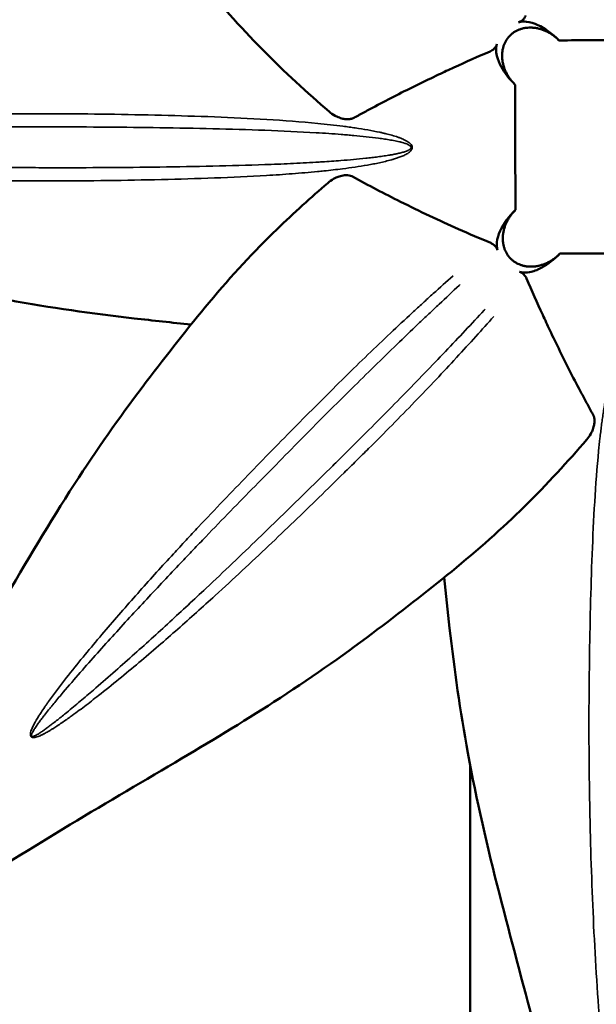
# Model space of a CAD drawing. Units: millimetres. Extents: x 2593 to 35438, y 21605 to 45761.
# Drawn here: x 14291 to 14583, y 37359 to 37857 of the extents above; entities that cross this region are included whole.
import ezdxf

# ---------------------------------------------------------------- set-up
doc = ezdxf.new("R2010")
doc.units = ezdxf.units.MM
doc.header["$LTSCALE"] = 100
doc.layers.get('0').update_dxf_attribs({"lineweight": 25})
doc.layers.add('Visible (ISO)', color=7, linetype='Continuous', lineweight=50)
doc.layers.add('Visible Narrow (ISO)', color=7, linetype='Continuous', lineweight=35)
doc.styles.get("Standard").update_dxf_attribs({"font": 'arial.ttf'})
doc.dimstyles.get("Standard").update_dxf_attribs({"dimtxt": 0.18, "dimasz": 0.18, "dimexe": 0.18, "dimexo": 0.0625, "dimgap": 0.09, "dimtad": 0, "dimtih": 1, "dimtoh": 1, "dimdec": 4, "dimzin": 0, "dimdsep": 46, "dimtxsty": 'Standard', "dimcen": 0.09, "dimadec": 0, "dimazin": 0, "dimtfac": 1, "dimtdec": 4, "dimtofl": 0, "dimtmove": 0, "dimatfit": 3, "dimfxl": 1, "dimtolj": 1, "dimtzin": 0, "dimarcsym": 0})

# ---------------------------------------------------------------- blocks, each defined once
blk = doc.blocks.new('*D22')
at = {"color": 0, "lineweight": -2, "transparency": 16777216}
blk.add_line((11353.81, 44425.32), (11353.81, 31687.14), dxfattribs=at)
at = {"color": 0, "transparency": 16777216}
for points in [[(11323.81, 44425.32), (11383.81, 44425.32), (11353.81, 44605.32)], [(11323.81, 31687.14), (11383.81, 31687.14), (11353.81, 31507.14)]]:
    blk.add_solid(points, dxfattribs=at)
at = {"layer": 'Defpoints', "color": 0, "transparency": 16777216}
for p in [(19205.74, 44605.32), (11353.81, 31507.14), (19785.7, 31507.14)]:
    blk.add_point(p, dxfattribs=at)
at = {"color": 0, "transparency": 16777216, "insert": (11094.99, 38056.23), "char_height": 350, "attachment_point": 5, "rotation": 90}
blk.add_mtext('\\A1;1320', dxfattribs=at)

msp = doc.modelspace()

# ---------------------------------------------------------------- linework, layer by layer
at = {"layer": 'Visible (ISO)'}
for p, q in [((14545.89, 37727.89), (14545.89, 37727.89)), ((14518.99, 37702.11), (14518.99, 37702.12)), ((14518.99, 36712.31), (14518.99, 37479.09))]:
    msp.add_line(p, q, dxfattribs=at)
for points, knots in [([(14447.57, 37810.14), (14436.68, 37819.57), (14425.18, 37829.97), (14402.76, 37852.78), (14391.83, 37865.1), (14370.59, 37891.11), (14360.09, 37904.54), (14337.85, 37934.16), (14326.25, 37950.77), (14304.64, 37984.29), (14294.5, 38001.08), (14273.34, 38036.81), (14262.25, 38055.86), (14236.61, 38098.3), (14221.65, 38121.86), (14206.31, 38144.83)], [0, 0, 0, 0, 7.136559, 7.136559, 13.803196, 13.803196, 20.148893, 20.148893, 27.115156, 27.115156, 33.487278, 33.487278, 40.407872, 40.407872, 48.9142, 48.9142, 48.9142, 48.9142]), ([(14071.15, 37818.28), (14083.04, 37820.43), (14094.98, 37823.05), (14121.51, 37829.23), (14135.95, 37832.84), (14172.8, 37842.38), (14195.27, 37848.53), (14241.47, 37860.33), (14265.32, 37865.89), (14310.23, 37874.15), (14331.37, 37877.07), (14360.81, 37880.43), (14369.36, 37881.37), (14377.87, 37882.22)], [0, 0, 0, 0, 3.805733, 3.805733, 8.307025, 8.307025, 15.291463, 15.291463, 22.611224, 22.611224, 29.086561, 29.086561, 31.750279, 31.750279, 31.750279, 31.750279]), ([(14547.02, 37858.69), (14546.8, 37858.17), (14546.52, 37857.66), (14545.85, 37856.78), (14545.48, 37856.4), (14544.55, 37855.71), (14543.99, 37855.43), (14543.37, 37855.26)], [-5.662836, -5.662836, -5.662836, -5.662836, -3.705465, -3.705465, -1.962266, -1.962266, 0, 0, 0, 0]), ([(14545.73, 37855.62), (14546.31, 37855.64), (14546.88, 37855.61), (14549.26, 37855.36), (14551.2, 37854.8), (14556.75, 37852.26), (14560.43, 37849.57), (14563.84, 37846.08)], [-28.800343, -28.800343, -28.800343, -28.800343, -25.876289, -25.876289, -16.618675, -16.618675, -0.325421, -0.325421, -0.325421, -0.325421]), ([(14541.23, 37824.16), (14540.82, 37824.57), (14540.41, 37825.02), (14539.59, 37826), (14539.18, 37826.53), (14538.41, 37827.63), (14538.05, 37828.2), (14537.4, 37829.34), (14537.11, 37829.91), (14536.61, 37830.98), (14536.39, 37831.53), (14535.98, 37832.67), (14535.8, 37833.25), (14535.49, 37834.45), (14535.37, 37835.05), (14535.18, 37836.24), (14535.12, 37836.83), (14535.06, 37837.9), (14535.06, 37838.43), (14535.09, 37839.5), (14535.14, 37840.05), (14535.29, 37841.14), (14535.4, 37841.68), (14535.66, 37842.72), (14535.81, 37843.23), (14536.15, 37844.13), (14536.33, 37844.57), (14536.76, 37845.45), (14537.01, 37845.89), (14537.54, 37846.73), (14537.83, 37847.13), (14538.44, 37847.89), (14538.76, 37848.25), (14539.41, 37848.9), (14539.76, 37849.22), (14540.52, 37849.83), (14540.93, 37850.12), (14541.77, 37850.65), (14542.21, 37850.89), (14543.08, 37851.32), (14543.53, 37851.51), (14544.43, 37851.84), (14544.93, 37852), (14545.98, 37852.26), (14546.52, 37852.37), (14547.61, 37852.52), (14548.15, 37852.56), (14549.23, 37852.6), (14549.76, 37852.59), (14550.83, 37852.53), (14551.42, 37852.47), (14552.61, 37852.29), (14553.21, 37852.16), (14554.4, 37851.86), (14554.99, 37851.67), (14556.13, 37851.27), (14556.67, 37851.04), (14557.75, 37850.55), (14558.32, 37850.26), (14559.46, 37849.61), (14560.03, 37849.25), (14561.13, 37848.48), (14561.66, 37848.07), (14562.64, 37847.24), (14563.1, 37846.82), (14563.52, 37846.41)], [25.679748, 25.679748, 25.679748, 25.679748, 27.418915, 27.418915, 29.262182, 29.262182, 31.10545, 31.10545, 32.948718, 32.948718, 34.641322, 34.641322, 36.333926, 36.333926, 38.026529, 38.026529, 39.719133, 39.719133, 41.232553, 41.232553, 42.745974, 42.745974, 44.259394, 44.259394, 45.772814, 45.772814, 47.145348, 47.145348, 48.517883, 48.517883, 49.890417, 49.890417, 51.262951, 51.262951, 52.635485, 52.635485, 54.00802, 54.00802, 55.380554, 55.380554, 56.753088, 56.753088, 58.266508, 58.266508, 59.779929, 59.779929, 61.293349, 61.293349, 62.806769, 62.806769, 64.499373, 64.499373, 66.191977, 66.191977, 67.88458, 67.88458, 69.577184, 69.577184, 71.420452, 71.420452, 73.26372, 73.26372, 75.106987, 75.106987, 76.871662, 76.871662, 76.871662, 76.871662]), ([(14627.09, 37846.31), (14621.85, 37846.33), (14616.63, 37846.34), (14611.38, 37846.34), (14608.81, 37846.34), (14606.24, 37846.34), (14603.65, 37846.34), (14601.6, 37846.33), (14599.53, 37846.33), (14597.48, 37846.32), (14586.19, 37846.28), (14575.14, 37846.2), (14563.84, 37846.08)], [113.883482, 113.883482, 113.883482, 113.883482, 117.579153, 117.579153, 117.579153, 119.381421, 119.381421, 119.381421, 120.810197, 120.810197, 120.810197, 128.666164, 128.666164, 128.666164, 128.666164]), ([(14529.02, 37840.54), (14522.94, 37837.93), (14516.83, 37835.22), (14510.69, 37832.4), (14508.13, 37831.23), (14505.56, 37830.03), (14502.99, 37828.82), (14495.85, 37825.45), (14488.72, 37821.95), (14481.57, 37818.31), (14478, 37816.48), (14474.42, 37814.62), (14470.83, 37812.72), (14469.04, 37811.77), (14467.24, 37810.81), (14465.45, 37809.84), (14464.55, 37809.35), (14463.65, 37808.87), (14462.76, 37808.38), (14462.31, 37808.13), (14461.86, 37807.89), (14461.41, 37807.64), (14461.19, 37807.52), (14460.96, 37807.4), (14460.74, 37807.28), (14460.63, 37807.21), (14460.51, 37807.15), (14460.4, 37807.09), (14460.35, 37807.06), (14460.29, 37807.03), (14460.23, 37807), (14460.19, 37806.98), (14460.15, 37806.95), (14460.11, 37806.93), (14460.09, 37806.92), (14460.08, 37806.91), (14460.06, 37806.91), (14459.96, 37806.85), (14459.76, 37806.74), (14459.47, 37806.63), (14459.32, 37806.57), (14459.14, 37806.51), (14458.94, 37806.46), (14458.79, 37806.42), (14458.64, 37806.38), (14458.48, 37806.35), (14457.9, 37806.24), (14457.28, 37806.2), (14456.61, 37806.23), (14455.97, 37806.25), (14455.31, 37806.35), (14454.63, 37806.5), (14453.82, 37806.68), (14453, 37806.94), (14452.17, 37807.28), (14451.68, 37807.49), (14451.18, 37807.73), (14450.7, 37807.98), (14449.58, 37808.59), (14448.51, 37809.32), (14447.57, 37810.14)], [16.526822, 16.526822, 16.526822, 16.526822, 39.474674, 39.474674, 39.474674, 49.025044, 49.025044, 49.025044, 75.536343, 75.536343, 75.536343, 88.791993, 88.791993, 88.791993, 95.419818, 95.419818, 95.419818, 98.73373, 98.73373, 98.73373, 100.390686, 100.390686, 100.390686, 101.219164, 101.219164, 101.219164, 101.633403, 101.633403, 101.633403, 101.840523, 101.840523, 101.840523, 101.992323, 101.992323, 101.992323, 102.047642, 102.047642, 102.047642, 102.384906, 102.384906, 102.384906, 102.566034, 102.566034, 102.566034, 102.696068, 102.696068, 102.696068, 103.175608, 103.175608, 103.175608, 103.630775, 103.630775, 103.630775, 104.167986, 104.167986, 104.167986, 104.49041, 104.49041, 104.49041, 105.246027, 105.246027, 105.246027, 105.246027]), ([(14532.42, 37844.21), (14532.31, 37843.79), (14532.14, 37843.4), (14531.71, 37842.63), (14531.44, 37842.28), (14530.52, 37841.33), (14529.78, 37840.87), (14529.02, 37840.54)], [-5.649479, -5.649479, -5.649479, -5.649479, -4.314944, -4.314944, -2.883563, -2.883563, 0, 0, 0, 0]), ([(14541.7, 37823.7), (14538.67, 37826.63), (14536.24, 37829.76), (14533.68, 37834.51), (14532.91, 37836.33), (14532.19, 37839.4), (14532.03, 37840.63), (14532.07, 37841.85)], [-46.547202, -46.547202, -46.547202, -46.547202, -32.501637, -32.501637, -24.955393, -24.955393, -20.252347, -20.252347, -20.252347, -20.252347]), ([(14532.07, 37841.85), (14532.09, 37842.51), (14532.17, 37843.17), (14532.35, 37843.95), (14532.39, 37844.08), (14532.42, 37844.21)], [28.842147, 28.842147, 28.842147, 28.842147, 32.242624, 32.242624, 32.962235, 32.962235, 32.962235, 32.962235]), ([(14541.7, 37823.7), (14541.68, 37818.47), (14541.67, 37813.25), (14541.66, 37807.99), (14541.66, 37805.44), (14541.67, 37802.88), (14541.67, 37800.31), (14541.67, 37798.25), (14541.68, 37796.18), (14541.69, 37794.12), (14541.72, 37782.82), (14541.81, 37771.76), (14541.93, 37760.45)], [112.93826, 112.93826, 112.93826, 112.93826, 116.484187, 116.484187, 116.484187, 118.20457, 118.20457, 118.20457, 119.57984, 119.57984, 119.57984, 127.121967, 127.121967, 127.121967, 127.121967]), ([(14446.9, 37773.97), (14447.81, 37774.75), (14448.81, 37775.46), (14451.7, 37777.06), (14453.61, 37777.7), (14456.48, 37778), (14457.52, 37777.92), (14458.92, 37777.5), (14459.22, 37777.33), (14467.53, 37772.77), (14475.58, 37768.56), (14493.5, 37759.61), (14503.25, 37755.04), (14518.47, 37748.26), (14523.91, 37745.91), (14529.32, 37743.64)], [1937.55607, 1937.55607, 1937.55607, 1937.55607, 1990.377624, 1990.377624, 2080.632193, 2080.632193, 2139.394243, 2139.394243, 2174.874696, 2174.874696, 3448.846075, 3448.846075, 5001.382355, 5001.382355, 5872.85117, 5872.85117, 5872.85117, 5872.85117]), ([(14206.75, 37440.03), (14214.64, 37450.93), (14222.24, 37462.19), (14236.69, 37484.73), (14243.75, 37496.17), (14262.34, 37527.02), (14273.53, 37546.45), (14296.66, 37586.04), (14308.67, 37606.14), (14332.18, 37642.13), (14343.68, 37658.26), (14365.9, 37687.49), (14376.43, 37701.02), (14398.34, 37727.18), (14409.83, 37739.53), (14429.92, 37759.03), (14438.58, 37766.77), (14446.9, 37773.97)], [0.000478, 0.000478, 0.000478, 0.000478, 4.063295, 4.063295, 8.223357, 8.223357, 15.303112, 15.303112, 22.992224, 22.992224, 29.944429, 29.944429, 36.450323, 36.450323, 43.468353, 43.468353, 48.885205, 48.885205, 48.885205, 48.885205]), ([(14377.81, 37702.44), (14368.26, 37703.37), (14358.64, 37704.42), (14327.98, 37707.92), (14306.68, 37710.91), (14265.51, 37718.54), (14245.55, 37723.04), (14205.26, 37732.99), (14184.87, 37738.47), (14141.09, 37749.93), (14117.67, 37755.8), (14086.6, 37762.86), (14078.94, 37764.57), (14071.18, 37766.18)], [9.139428, 9.139428, 9.139428, 9.139428, 12.123917, 12.123917, 18.624313, 18.624313, 24.742929, 24.742929, 31.075442, 31.075442, 38.397029, 38.397029, 40.799767, 40.799767, 40.799767, 40.799767]), ([(14532.39, 37742.35), (14532.37, 37742.92), (14532.39, 37743.5), (14532.64, 37745.87), (14533.21, 37747.81), (14535.75, 37753.36), (14538.43, 37757.04), (14541.93, 37760.45)], [-28.799118, -28.799118, -28.799118, -28.799118, -25.875395, -25.875395, -16.618056, -16.618056, -0.324465, -0.324465, -0.324465, -0.324465]), ([(14563.85, 37737.85), (14563.43, 37737.44), (14562.98, 37737.03), (14562.01, 37736.21), (14561.48, 37735.8), (14560.38, 37735.03), (14559.81, 37734.67), (14558.67, 37734.02), (14558.09, 37733.72), (14557.02, 37733.23), (14556.48, 37733.01), (14555.34, 37732.6), (14554.75, 37732.42), (14553.56, 37732.11), (14552.95, 37731.99), (14551.76, 37731.8), (14551.18, 37731.74), (14550.11, 37731.68), (14549.58, 37731.67), (14548.5, 37731.71), (14547.95, 37731.76), (14546.87, 37731.91), (14546.33, 37732.01), (14545.28, 37732.28), (14544.78, 37732.43), (14543.87, 37732.76), (14543.43, 37732.95), (14542.56, 37733.38), (14542.12, 37733.62), (14541.28, 37734.16), (14540.87, 37734.45), (14540.11, 37735.06), (14539.76, 37735.38), (14539.11, 37736.02), (14538.79, 37736.38), (14538.18, 37737.14), (14537.89, 37737.55), (14537.35, 37738.39), (14537.11, 37738.82), (14536.68, 37739.7), (14536.5, 37740.14), (14536.16, 37741.05), (14536.01, 37741.55), (14535.75, 37742.59), (14535.64, 37743.13), (14535.49, 37744.22), (14535.44, 37744.77), (14535.4, 37745.85), (14535.41, 37746.38), (14535.47, 37747.44), (14535.53, 37748.03), (14535.72, 37749.22), (14535.84, 37749.83), (14536.15, 37751.02), (14536.33, 37751.61), (14536.74, 37752.74), (14536.96, 37753.29), (14537.45, 37754.36), (14537.75, 37754.94), (14538.4, 37756.08), (14538.76, 37756.64), (14539.53, 37757.74), (14539.94, 37758.28), (14540.77, 37759.26), (14541.19, 37759.72), (14541.6, 37760.14)], [25.68018, 25.68018, 25.68018, 25.68018, 27.418915, 27.418915, 29.262182, 29.262182, 31.10545, 31.10545, 32.948718, 32.948718, 34.641322, 34.641322, 36.333926, 36.333926, 38.026529, 38.026529, 39.719133, 39.719133, 41.232553, 41.232553, 42.745974, 42.745974, 44.259394, 44.259394, 45.772814, 45.772814, 47.145348, 47.145348, 48.517883, 48.517883, 49.890417, 49.890417, 51.262951, 51.262951, 52.635485, 52.635485, 54.00802, 54.00802, 55.380554, 55.380554, 56.753088, 56.753088, 58.266508, 58.266508, 59.779929, 59.779929, 61.293349, 61.293349, 62.806769, 62.806769, 64.499373, 64.499373, 66.191977, 66.191977, 67.88458, 67.88458, 69.577184, 69.577184, 71.420452, 71.420452, 73.26372, 73.26372, 75.106987, 75.106987, 76.877476, 76.877476, 76.877476, 76.877476]), ([(14529.32, 37743.64), (14529.84, 37743.42), (14530.35, 37743.14), (14531.23, 37742.47), (14531.61, 37742.1), (14532.29, 37741.16), (14532.57, 37740.61), (14532.75, 37739.98)], [-5.662836, -5.662836, -5.662836, -5.662836, -3.705465, -3.705465, -1.962266, -1.962266, 0, 0, 0, 0]), ([(14564.3, 37738.32), (14561.38, 37735.29), (14558.24, 37732.86), (14553.5, 37730.3), (14551.67, 37729.53), (14548.6, 37728.8), (14547.38, 37728.65), (14546.16, 37728.69)], [-46.547471, -46.547471, -46.547471, -46.547471, -32.501161, -32.501161, -24.955545, -24.955545, -20.253307, -20.253307, -20.253307, -20.253307]), ([(14564.3, 37738.32), (14571.71, 37738.29), (14578.75, 37738.28), (14585.58, 37738.28), (14587.16, 37738.29), (14588.74, 37738.29), (14590.31, 37738.29), (14591.7, 37738.3), (14593.09, 37738.3), (14594.46, 37738.3), (14606.47, 37738.35), (14617.28, 37738.43), (14627.55, 37738.54)], [762.140093, 762.140093, 762.140093, 762.140093, 781.072086, 781.072086, 781.072086, 785.466488, 785.466488, 785.466488, 789.384881, 789.384881, 789.384881, 823.760771, 823.760771, 823.760771, 823.760771]), ([(14543.79, 37729.04), (14544.21, 37728.92), (14544.61, 37728.76), (14545.37, 37728.32), (14545.73, 37728.05), (14546.67, 37727.14), (14547.13, 37726.4), (14547.46, 37725.64)], [-5.649479, -5.649479, -5.649479, -5.649479, -4.314943, -4.314943, -2.883562, -2.883562, 0, 0, 0, 0]), ([(14546.16, 37728.69), (14545.49, 37728.71), (14544.84, 37728.79), (14544.06, 37728.97), (14543.92, 37729), (14543.79, 37729.04)], [28.843762, 28.843762, 28.843762, 28.843762, 32.243824, 32.243824, 32.963831, 32.963831, 32.963831, 32.963831]), ([(14547.46, 37725.64), (14550.08, 37719.56), (14552.79, 37713.45), (14555.61, 37707.3), (14556.78, 37704.75), (14557.97, 37702.18), (14559.19, 37699.61), (14562.55, 37692.47), (14566.05, 37685.34), (14569.7, 37678.19), (14571.52, 37674.62), (14573.39, 37671.04), (14575.29, 37667.45), (14576.24, 37665.66), (14577.2, 37663.86), (14578.17, 37662.07), (14578.65, 37661.17), (14579.14, 37660.27), (14579.63, 37659.37), (14579.87, 37658.93), (14580.12, 37658.48), (14580.36, 37658.03), (14580.48, 37657.8), (14580.61, 37657.58), (14580.73, 37657.35), (14580.79, 37657.24), (14580.85, 37657.13), (14580.91, 37657.02), (14580.95, 37656.96), (14580.98, 37656.91), (14581.01, 37656.85), (14581.03, 37656.81), (14581.05, 37656.77), (14581.07, 37656.73), (14581.08, 37656.71), (14581.09, 37656.7), (14581.1, 37656.68), (14581.16, 37656.57), (14581.26, 37656.38), (14581.37, 37656.09), (14581.43, 37655.94), (14581.49, 37655.76), (14581.55, 37655.55), (14581.59, 37655.4), (14581.62, 37655.25), (14581.65, 37655.1), (14581.76, 37654.52), (14581.81, 37653.89), (14581.78, 37653.22), (14581.75, 37652.59), (14581.66, 37651.92), (14581.51, 37651.24), (14581.33, 37650.44), (14581.06, 37649.61), (14580.72, 37648.78), (14580.49, 37648.23), (14580.22, 37647.68), (14579.93, 37647.15), (14579.34, 37646.09), (14578.64, 37645.08), (14577.86, 37644.18)], [16.52787, 16.52787, 16.52787, 16.52787, 39.476135, 39.476135, 39.476135, 49.026232, 49.026232, 49.026232, 75.537462, 75.537462, 75.537462, 88.793077, 88.793077, 88.793077, 95.420884, 95.420884, 95.420884, 98.734788, 98.734788, 98.734788, 100.39174, 100.39174, 100.39174, 101.220216, 101.220216, 101.220216, 101.634454, 101.634454, 101.634454, 101.841573, 101.841573, 101.841573, 101.993496, 101.993496, 101.993496, 102.048692, 102.048692, 102.048692, 102.38618, 102.38618, 102.38618, 102.567924, 102.567924, 102.567924, 102.697551, 102.697551, 102.697551, 103.177629, 103.177629, 103.177629, 103.633405, 103.633405, 103.633405, 104.171575, 104.171575, 104.171575, 104.531021, 104.531021, 104.531021, 105.249278, 105.249278, 105.249278, 105.249278]), ([(14577.86, 37644.18), (14568.43, 37633.3), (14558.04, 37621.8), (14535.23, 37599.38), (14522.91, 37588.45), (14496.9, 37567.21), (14483.47, 37556.71), (14453.85, 37534.47), (14437.24, 37522.87), (14403.72, 37501.25), (14386.93, 37491.12), (14351.2, 37469.95), (14332.15, 37458.87), (14289.71, 37433.22), (14266.15, 37418.27), (14243.17, 37402.92)], [0, 0, 0, 0, 7.136151, 7.136151, 13.80242, 13.80242, 20.148325, 20.148325, 27.114725, 27.114725, 33.486842, 33.486842, 40.407252, 40.407252, 48.91409, 48.91409, 48.91409, 48.91409]), ([(14569.73, 37267.77), (14567.58, 37279.66), (14564.95, 37291.6), (14558.77, 37318.13), (14555.17, 37332.57), (14545.63, 37369.42), (14539.47, 37391.9), (14527.68, 37438.1), (14522.12, 37461.94), (14513.86, 37506.85), (14510.94, 37527.99), (14507.57, 37557.43), (14506.64, 37565.98), (14505.79, 37574.48)], [0, 0, 0, 0, 3.806288, 3.806288, 8.307802, 8.307802, 15.292566, 15.292566, 22.611677, 22.611677, 29.087019, 29.087019, 31.750282, 31.750282, 31.750282, 31.750282])]:
    msp.add_open_spline(points, degree=3, knots=knots, dxfattribs=at)
for points in [[(14543.37, 37855.26), (14544.13, 37855.48), (14544.93, 37855.59), (14545.73, 37855.62)], [(14532.75, 37739.98), (14532.53, 37740.75), (14532.42, 37741.54), (14532.39, 37742.35)]]:
    msp.add_open_spline(points, degree=3, dxfattribs=at)
at = {"layer": 'Visible Narrow (ISO)'}
for points, knots in [([(14089.91, 37793.44), (14089.91, 37793.44), (14089.91, 37793.44), (14089.91, 37793.44), (14089.8, 37793.33), (14089.58, 37793.11), (14089.36, 37792.78), (14089.25, 37792.45), (14089.24, 37792.19), (14089.29, 37791.94), (14089.43, 37791.63), (14089.67, 37791.31), (14090.13, 37790.89), (14090.77, 37790.48), (14091.56, 37790.08), (14092.64, 37789.63), (14094.56, 37788.96), (14096.81, 37788.35), (14099.05, 37787.83), (14102.42, 37787.12), (14107.51, 37786.23), (14114.31, 37785.23), (14121.14, 37784.36), (14127.98, 37783.58), (14134.84, 37782.86), (14148.56, 37781.53), (14169.24, 37779.84), (14196.98, 37778.06), (14224.79, 37776.7), (14247.98, 37775.9), (14266.49, 37775.46), (14280.36, 37775.22), (14294.22, 37775.08), (14312.67, 37775.02), (14335.62, 37775.18), (14353.77, 37775.52), (14371.78, 37775.95), (14389.67, 37776.46), (14411.67, 37777.46), (14428.98, 37778.62), (14438.6, 37779.44), (14447.09, 37780.29), (14453.42, 37781.01), (14460.74, 37782.01), (14465.91, 37782.84), (14470.02, 37783.59), (14473.08, 37784.22), (14476.12, 37784.91), (14478.22, 37785.45), (14479.39, 37785.79), (14479.72, 37785.88), (14480.3, 37786.05), (14481.46, 37786.41), (14483.1, 37786.97), (14485.02, 37787.73), (14486.59, 37788.5), (14487.63, 37789.15), (14488.19, 37789.57), (14488.6, 37789.92), (14488.97, 37790.31), (14489.25, 37790.68), (14489.43, 37791), (14489.57, 37791.34), (14489.67, 37791.76), (14489.65, 37792.24), (14489.5, 37792.79), (14489.15, 37793.4), (14488.73, 37793.84), (14488.44, 37794.11), (14488.29, 37794.25), (14488.16, 37794.35), (14488.06, 37794.42), (14488.01, 37794.46), (14487.66, 37794.72), (14487.2, 37795.02), (14486.28, 37795.55), (14485.69, 37795.84), (14485.18, 37796.07), (14485.12, 37796.09), (14485.02, 37796.14), (14484.87, 37796.2), (14484.72, 37796.27), (14484.62, 37796.31), (14484.56, 37796.34), (14484.29, 37796.45), (14483.55, 37796.75), (14481.86, 37797.37), (14479.39, 37798.13), (14476.88, 37798.79), (14474.86, 37799.27), (14471.79, 37799.96), (14467.12, 37800.86), (14462.41, 37801.61), (14459.29, 37802.07), (14457.21, 37802.36), (14451.45, 37803.12), (14437.71, 37804.63), (14416.15, 37806.24), (14389.71, 37807.48), (14371.79, 37808.01), (14353.84, 37808.46), (14335.82, 37808.83), (14308.49, 37809.06), (14285.58, 37808.97), (14267.24, 37808.73), (14248.92, 37808.37), (14225.94, 37807.7), (14198.34, 37806.53), (14170.8, 37804.94), (14147.99, 37803.21), (14129.86, 37801.44), (14118.57, 37800.1), (14109.59, 37798.81), (14104, 37797.85), (14099.55, 37796.93), (14096.8, 37796.26), (14094.6, 37795.62), (14092.98, 37795.07), (14091.65, 37794.53), (14090.62, 37793.97), (14090.14, 37793.63), (14089.91, 37793.44)], [-0.000132, -0.000132, -0.000132, -0.000132, 0, 0, 0, 0.232044, 0.464089, 0.580111, 0.696133, 0.812155, 0.928177, 1.160222, 1.392266, 1.856355, 2.320444, 2.784532, 3.71271, 5.569065, 6.497242, 7.42542, 11.13813, 14.85084, 18.56355, 22.27626, 25.988969, 29.701679, 44.552519, 59.403359, 74.254199, 89.105038, 96.530458, 103.955878, 111.381298, 118.806718, 133.657557, 148.508397, 148.508397, 163.323867, 178.139338, 185.547073, 192.954808, 194.806742, 200.362543, 204.06641, 207.770278, 209.622212, 211.474146, 213.326079, 215.178013, 215.332341, 215.486669, 215.795324, 216.412636, 217.647258, 218.881881, 220.116503, 220.733814, 221.04247, 221.351126, 221.659781, 221.968437, 222.122765, 222.277093, 222.585748, 222.81724, 223.048732, 223.511715, 223.974699, 224.090444, 224.20619, 224.321936, 224.379809, 224.408746, 224.437682, 225.132157, 225.363649, 226.289616, 226.318552, 226.347489, 226.405362, 226.521108, 226.636853, 226.694726, 226.723663, 226.752599, 227.215583, 228.14155, 229.993483, 231.845417, 232.771384, 233.697351, 237.401218, 241.105086, 242.031053, 242.95702, 244.808954, 252.216689, 267.032159, 281.847629, 296.663099, 296.663099, 311.378665, 326.094231, 340.809796, 348.167579, 355.525362, 370.240927, 384.956493, 399.672059, 414.387624, 421.745407, 429.10319, 432.782081, 436.460973, 438.300418, 440.139864, 441.059587, 441.97931, 442.899033, 443.358894, 443.818624, 443.818624, 443.818624, 443.818624]), ([(14090.34, 37792.86), (14090.56, 37792.96), (14091.05, 37793.14), (14092.09, 37793.42), (14093.42, 37793.71), (14095.05, 37794), (14097.26, 37794.35), (14100.02, 37794.72), (14104.48, 37795.24), (14110.08, 37795.79), (14119.08, 37796.56), (14130.38, 37797.39), (14148.5, 37798.51), (14171.27, 37799.65), (14198.7, 37800.71), (14226.14, 37801.49), (14248.95, 37801.93), (14267.13, 37802.17), (14285.33, 37802.34), (14308.06, 37802.41), (14335.2, 37802.28), (14353.14, 37802.06), (14371.04, 37801.79), (14388.89, 37801.47), (14415.27, 37800.71), (14436.84, 37799.72), (14450.61, 37798.8), (14456.39, 37798.33), (14458.48, 37798.15), (14461.62, 37797.87), (14466.35, 37797.41), (14471.05, 37796.86), (14474.13, 37796.44), (14476.18, 37796.14), (14478.7, 37795.74), (14481.19, 37795.27), (14482.9, 37794.89), (14483.64, 37794.71), (14483.91, 37794.64), (14483.97, 37794.63), (14484.08, 37794.6), (14484.23, 37794.56), (14484.38, 37794.52), (14484.48, 37794.49), (14484.54, 37794.48), (14485.05, 37794.34), (14485.65, 37794.16), (14486.57, 37793.84), (14487.04, 37793.65), (14487.39, 37793.49), (14487.45, 37793.47), (14487.54, 37793.42), (14487.67, 37793.36), (14487.82, 37793.28), (14488.12, 37793.11), (14488.54, 37792.84), (14488.9, 37792.47), (14489.04, 37792.13), (14489.06, 37791.84), (14488.97, 37791.58), (14488.82, 37791.37), (14488.64, 37791.17), (14488.36, 37790.95), (14487.98, 37790.71), (14487.57, 37790.49), (14487, 37790.24), (14485.95, 37789.83), (14484.37, 37789.36), (14482.43, 37788.89), (14480.77, 37788.55), (14479.61, 37788.33), (14479.02, 37788.23), (14478.68, 37788.17), (14477.51, 37787.96), (14475.39, 37787.63), (14472.33, 37787.2), (14469.25, 37786.82), (14465.12, 37786.36), (14459.92, 37785.85), (14452.57, 37785.23), (14446.23, 37784.79), (14437.71, 37784.27), (14428.09, 37783.77), (14410.8, 37783.07), (14388.86, 37782.46), (14371.05, 37782.17), (14353.11, 37781.93), (14335.05, 37781.74), (14312.26, 37781.68), (14293.97, 37781.76), (14280.22, 37781.88), (14266.47, 37782.06), (14248.11, 37782.4), (14225.08, 37782.98), (14197.4, 37783.95), (14169.74, 37785.18), (14149.06, 37786.3), (14135.32, 37787.14), (14128.45, 37787.58), (14121.6, 37788.05), (14114.75, 37788.56), (14107.94, 37789.12), (14102.84, 37789.61), (14099.46, 37789.99), (14097.22, 37790.26), (14094.97, 37790.58), (14093.05, 37790.92), (14091.97, 37791.15), (14091.18, 37791.36), (14090.54, 37791.56), (14090.09, 37791.77), (14089.84, 37791.94), (14089.7, 37792.09), (14089.66, 37792.22), (14089.67, 37792.35), (14089.78, 37792.52), (14090, 37792.69), (14090.22, 37792.81), (14090.34, 37792.86), (14090.34, 37792.86), (14090.34, 37792.86), (14090.34, 37792.86)], [-443.818612, -443.818612, -443.818612, -443.818612, -443.358894, -442.899033, -441.97931, -441.059587, -440.139864, -438.300418, -436.460973, -432.782081, -429.10319, -421.745407, -414.387624, -399.672059, -384.956493, -370.240927, -355.525362, -348.167579, -340.809796, -326.094231, -311.378665, -296.663099, -296.663099, -281.847629, -267.032159, -252.216689, -244.808954, -242.95702, -242.031053, -241.105086, -237.401218, -233.697351, -232.771384, -231.845417, -229.993483, -228.14155, -227.215583, -226.752599, -226.723663, -226.694726, -226.636853, -226.521108, -226.405362, -226.347489, -226.318552, -226.289616, -225.363649, -225.132157, -224.437682, -224.408746, -224.379809, -224.321936, -224.20619, -224.090444, -223.974699, -223.511715, -223.048732, -222.81724, -222.585748, -222.277093, -222.122765, -221.968437, -221.659781, -221.351126, -221.04247, -220.733814, -220.116503, -218.881881, -217.647258, -216.412636, -215.795324, -215.486669, -215.332341, -215.178013, -213.326079, -211.474146, -209.622212, -207.770278, -204.06641, -200.362543, -194.806742, -192.954808, -185.547073, -178.139338, -163.323867, -148.508397, -148.508397, -133.657557, -118.806718, -111.381298, -103.955878, -96.530458, -89.105038, -74.254199, -59.403359, -44.552519, -29.701679, -25.988969, -22.27626, -18.56355, -14.85084, -11.13813, -7.42542, -6.497242, -5.569065, -3.71271, -2.784532, -2.320444, -1.856355, -1.392266, -1.160222, -0.928177, -0.812155, -0.696133, -0.580111, -0.464089, -0.232044, 0, 0, 0, 0.000144, 0.000144, 0.000144, 0.000144]), ([(14510.25, 37727.02), (14506.96, 37724.1), (14501.89, 37719.57), (14494.95, 37713.25), (14487.79, 37706.68), (14478.63, 37698.12), (14467.28, 37687.28), (14455.59, 37675.89), (14443.59, 37663.97), (14431.29, 37651.57), (14422.91, 37643.01), (14414.67, 37634.57), (14406.55, 37626.23), (14394.15, 37613.36), (14383.69, 37602.33), (14375.26, 37593.31), (14368.21, 37585.69), (14360.42, 37577.18), (14349.05, 37564.53), (14337.65, 37551.5), (14326.34, 37538.09), (14317.94, 37527.81), (14311.08, 37519.02), (14306.76, 37513.15), (14304.81, 37510.39), (14303.52, 37508.54), (14302.37, 37506.83), (14301.44, 37505.41), (14301.04, 37504.77), (14300.44, 37503.81), (14299.93, 37502.98), (14299.53, 37502.29), (14299.48, 37502.21), (14299.4, 37502.06), (14299.23, 37501.77), (14298.91, 37501.2), (14298.45, 37500.37), (14297.94, 37499.35), (14297.45, 37498.3), (14297.02, 37497.23), (14296.79, 37496.48), (14296.7, 37496.07), (14296.68, 37496.01), (14296.66, 37495.89), (14296.63, 37495.73), (14296.6, 37495.54), (14296.57, 37495.28), (14296.56, 37494.94), (14296.61, 37494.54), (14296.75, 37494.14), (14296.97, 37493.88), (14297.16, 37493.75), (14297.25, 37493.7), (14297.39, 37493.64), (14297.61, 37493.57), (14297.91, 37493.53), (14298.3, 37493.52), (14298.69, 37493.56), (14299.07, 37493.63), (14299.63, 37493.76), (14300.45, 37494.03), (14301.33, 37494.39), (14302.03, 37494.7), (14302.55, 37494.95), (14303.05, 37495.2), (14303.72, 37495.55), (14304.55, 37496), (14305.37, 37496.46), (14306.02, 37496.84), (14306.66, 37497.22), (14307.3, 37497.61), (14307.94, 37498.01), (14308.57, 37498.41), (14309.89, 37499.25), (14312.69, 37501.11), (14316.37, 37503.69), (14320.39, 37506.63), (14323.96, 37509.3), (14327.48, 37512.01), (14333.31, 37516.56), (14341.35, 37523.02), (14354.84, 37534.23), (14367.94, 37545.54), (14380.66, 37556.85), (14391.59, 37566.74), (14403.78, 37577.99), (14417.08, 37590.53), (14429.97, 37602.88), (14438.31, 37610.96), (14446.74, 37619.16), (14453.13, 37625.39), (14461.44, 37633.57), (14469.6, 37641.67), (14479.51, 37651.63), (14490.91, 37663.29), (14501.77, 37674.66), (14512.1, 37685.72), (14521.8, 37696.35), (14527.9, 37703.18), (14530.84, 37706.5)], [-880.233855, -880.233855, -880.233855, -880.233855, -858.397905, -847.17361, -835.949314, -813.500724, -791.052133, -768.603542, -746.154951, -723.70636, -701.257769, -701.257769, -679.949644, -658.641518, -637.333392, -626.679329, -616.025266, -601.819849, -587.614432, -559.203598, -544.998181, -530.792764, -516.587347, -509.484638, -507.708961, -505.933284, -502.381929, -501.198145, -500.606252, -500.01436, -497.64679, -497.572804, -497.498817, -497.350844, -497.054898, -496.463006, -495.279221, -494.095436, -492.911651, -491.727867, -490.544082, -490.494757, -490.445433, -490.346784, -490.149487, -489.952189, -489.754892, -489.360297, -488.965702, -488.571107, -488.176512, -488.028539, -487.954553, -487.880566, -487.58462, -487.288674, -486.992728, -486.400835, -486.104889, -485.808943, -484.625158, -483.441373, -482.849481, -482.257589, -481.665696, -481.073804, -479.890019, -478.706234, -478.114342, -477.522449, -476.338665, -475.746772, -475.15488, -473.971095, -470.814336, -464.500817, -459.765678, -455.030539, -450.2954, -445.560261, -431.354844, -417.149427, -388.738592, -374.533175, -360.327758, -339.019633, -317.711507, -296.403381, -275.095255, -275.095255, -252.651829, -241.430116, -230.208403, -207.764976, -185.32155, -162.878123, -140.434697, -117.991271, -96.12383, -96.12383, -96.12383, -96.12383]), ([(14526.46, 37710.13), (14526.31, 37709.97), (14523.04, 37706.44), (14516.51, 37699.43), (14506.47, 37688.81), (14495.97, 37677.86), (14485.01, 37666.59), (14473.6, 37655.02), (14463.73, 37645.14), (14455.63, 37637.1), (14447.41, 37628.97), (14441.09, 37622.76), (14432.75, 37614.59), (14424.53, 37606.54), (14411.84, 37594.23), (14398.81, 37581.72), (14386.92, 37570.46), (14376.29, 37560.53), (14363.95, 37549.13), (14351.3, 37537.65), (14338.34, 37526.15), (14330.66, 37519.47), (14325.11, 37514.72), (14321.76, 37511.88), (14318.38, 37509.05), (14314.59, 37505.92), (14311.15, 37503.14), (14308.55, 37501.1), (14307.33, 37500.17), (14306.75, 37499.72), (14306.16, 37499.28), (14305.58, 37498.84), (14304.99, 37498.4), (14304.4, 37497.97), (14303.65, 37497.43), (14302.91, 37496.91), (14302.31, 37496.5), (14301.85, 37496.19), (14301.4, 37495.89), (14300.78, 37495.5), (14300.01, 37495.03), (14299.31, 37494.65), (14298.84, 37494.43), (14298.52, 37494.29), (14298.21, 37494.18), (14297.9, 37494.1), (14297.67, 37494.06), (14297.51, 37494.07), (14297.41, 37494.09), (14297.35, 37494.11), (14297.24, 37494.17), (14297.12, 37494.33), (14297.09, 37494.61), (14297.14, 37494.92), (14297.21, 37495.18), (14297.29, 37495.39), (14297.35, 37495.55), (14297.41, 37495.68), (14297.45, 37495.77), (14297.47, 37495.82), (14297.63, 37496.16), (14297.97, 37496.8), (14298.53, 37497.73), (14299.13, 37498.65), (14299.75, 37499.56), (14300.28, 37500.31), (14300.65, 37500.83), (14300.84, 37501.09), (14300.94, 37501.22), (14300.99, 37501.29), (14301.45, 37501.93), (14302.02, 37502.68), (14302.69, 37503.56), (14303.14, 37504.15), (14304.16, 37505.46), (14305.42, 37507.05), (14306.81, 37508.77), (14308.9, 37511.34), (14313.5, 37516.86), (14320.68, 37525.2), (14329.35, 37535.02), (14340.94, 37547.91), (14352.51, 37560.48), (14363.99, 37572.75), (14371.82, 37581.04), (14378.89, 37588.46), (14387.34, 37597.28), (14397.8, 37608.1), (14410.18, 37620.76), (14418.27, 37628.99), (14426.5, 37637.35), (14434.86, 37645.81), (14447.09, 37658.11), (14459.02, 37669.99), (14470.62, 37681.4), (14481.87, 37692.34), (14490.95, 37701.05), (14498.03, 37707.78), (14505, 37714.35), (14510.26, 37719.27), (14513.76, 37722.52), (14513.92, 37722.67)], [94.448702, 94.448702, 94.448702, 94.448702, 95.547844, 117.991271, 140.434697, 162.878123, 185.32155, 207.764976, 230.208403, 241.430116, 252.651829, 275.095255, 275.095255, 296.403381, 317.711507, 339.019633, 360.327758, 374.533175, 388.738592, 417.149427, 431.354844, 445.560261, 450.2954, 455.030539, 459.765678, 464.500817, 470.814336, 473.971095, 475.15488, 475.746772, 476.338665, 477.522449, 478.114342, 478.706234, 479.890019, 481.073804, 481.665696, 482.257589, 482.849481, 483.441373, 484.625158, 485.808943, 486.104889, 486.400835, 486.992728, 487.288674, 487.58462, 487.880566, 487.954553, 488.028539, 488.176512, 488.571107, 488.965702, 489.360297, 489.754892, 489.952189, 490.149487, 490.346784, 490.445433, 490.494757, 490.544082, 491.727867, 492.911651, 494.095436, 495.279221, 496.463006, 497.054898, 497.350844, 497.498817, 497.572804, 497.64679, 500.01436, 500.606252, 501.198145, 502.381929, 505.933284, 507.708961, 509.484638, 516.587347, 530.792764, 544.998181, 559.203598, 587.614432, 601.819849, 616.025266, 626.679329, 637.333392, 658.641518, 679.949644, 701.257769, 701.257769, 723.70636, 746.154951, 768.603542, 791.052133, 813.500724, 835.949314, 847.17361, 858.397905, 880.846496, 881.937004, 881.937004, 881.937004, 881.937004]), ([(14594.57, 37286.53), (14594.67, 37286.41), (14594.89, 37286.19), (14595.23, 37285.97), (14595.55, 37285.87), (14595.84, 37285.85), (14596.09, 37285.91), (14596.39, 37286.05), (14596.7, 37286.29), (14597.11, 37286.75), (14597.52, 37287.39), (14597.92, 37288.18), (14598.38, 37289.26), (14599.05, 37291.18), (14599.65, 37293.42), (14600.17, 37295.66), (14600.88, 37299.04), (14601.78, 37304.12), (14602.77, 37310.93), (14603.64, 37317.76), (14604.43, 37324.6), (14605.15, 37331.46), (14606.48, 37345.18), (14608.16, 37365.86), (14609.95, 37393.59), (14611.31, 37421.41), (14612.03, 37442.28), (14612.38, 37456.17), (14612.59, 37465.41), (14612.86, 37481.6), (14613.01, 37504.7), (14612.83, 37532.23), (14612.48, 37550.39), (14612.06, 37568.39), (14611.55, 37586.28), (14610.54, 37608.28), (14609.39, 37625.6), (14608.57, 37635.21), (14607.72, 37643.71), (14606.75, 37652.15), (14605.39, 37661.52), (14604.02, 37668.69), (14603.1, 37672.74), (14602.31, 37675.76), (14601.6, 37678.08), (14600.91, 37680.03), (14600.27, 37681.64), (14599.51, 37683.21), (14598.85, 37684.25), (14598.43, 37684.81), (14598.08, 37685.22), (14597.69, 37685.59), (14597.33, 37685.86), (14597.01, 37686.04), (14596.75, 37686.15), (14596.48, 37686.23), (14596.22, 37686.27), (14595.98, 37686.27), (14595.69, 37686.25), (14595.21, 37686.12), (14594.61, 37685.76), (14594.19, 37685.37), (14593.96, 37685.13), (14593.87, 37685.03), (14593.76, 37684.9), (14593.66, 37684.77), (14593.58, 37684.68), (14593.54, 37684.63), (14593.28, 37684.28), (14592.98, 37683.81), (14592.46, 37682.9), (14592.17, 37682.3), (14591.94, 37681.8), (14591.91, 37681.74), (14591.87, 37681.64), (14591.8, 37681.49), (14591.72, 37681.31), (14591.65, 37681.13), (14591.57, 37680.95), (14591.5, 37680.77), (14591.43, 37680.59), (14591.19, 37679.99), (14590.82, 37678.96), (14590.33, 37677.49), (14589.45, 37674.52), (14588.35, 37669.97), (14587.35, 37664.77), (14586.64, 37660.59), (14586.16, 37657.47), (14585.72, 37654.35), (14585.3, 37651.21), (14584.91, 37648.06), (14584.42, 37643.84), (14583.21, 37632.17), (14581.77, 37612.76), (14580.52, 37586.33), (14579.99, 37568.41), (14579.54, 37550.46), (14579.18, 37532.43), (14578.94, 37505.1), (14579.03, 37482.2), (14579.28, 37463.85), (14579.63, 37445.53), (14580.3, 37422.55), (14581.47, 37394.96), (14583.06, 37367.42), (14584.8, 37344.61), (14586.57, 37326.48), (14587.9, 37315.19), (14589.2, 37306.21), (14590.16, 37300.62), (14591.08, 37296.17), (14591.75, 37293.41), (14592.38, 37291.22), (14592.93, 37289.59), (14593.48, 37288.27), (14594.03, 37287.24), (14594.37, 37286.75), (14594.57, 37286.53)], [0, 0, 0, 0, 0.232046, 0.464093, 0.580116, 0.696139, 0.841168, 0.928186, 1.160232, 1.392279, 1.856372, 2.320465, 2.784557, 3.712743, 5.569115, 6.497301, 7.425486, 11.13823, 14.850973, 18.563716, 22.276459, 25.989203, 29.701946, 44.552919, 59.403892, 74.254865, 89.105838, 92.818581, 96.531324, 103.95681, 118.807783, 133.658756, 148.509729, 148.509729, 163.325334, 178.140939, 185.548742, 192.956544, 194.808495, 200.364347, 207.772149, 211.47605, 213.328001, 215.179952, 217.031902, 217.649219, 218.883853, 220.118487, 220.735803, 221.044462, 221.35312, 221.661779, 221.970437, 222.124766, 222.279096, 222.433425, 222.587754, 222.703501, 222.819248, 223.050742, 223.513729, 223.976717, 224.034591, 224.092464, 224.208211, 224.323958, 224.381831, 224.410768, 224.439705, 225.134186, 225.36568, 226.291655, 226.320592, 226.349529, 226.407402, 226.523149, 226.638896, 226.754643, 226.87039, 226.986137, 227.101884, 227.217631, 228.143606, 229.069581, 229.995557, 233.699458, 237.403359, 239.25531, 241.10726, 242.959211, 244.811162, 246.663112, 248.515063, 252.218964, 267.034569, 281.850174, 296.665779, 296.665779, 311.38148, 326.09718, 340.812881, 348.170731, 355.528582, 370.244282, 384.959983, 399.675684, 414.391385, 421.749235, 429.107085, 432.78601, 436.464936, 438.304398, 440.143861, 441.063592, 441.983323, 442.903055, 443.36292, 443.822786, 443.822786, 443.822786, 443.822786])]:
    msp.add_open_spline(points, degree=3, knots=knots, dxfattribs=at)

# ---------------------------------------------------------------- dimensions: what is measured, and where the dimension line sits
dim = msp.add_linear_dim(base=(11353.81, 31507.14), p1=(19205.74, 44605.32), p2=(19785.7, 31507.14), angle=90, text='1320', dimstyle='Standard', override={"dimtxt": 350, "dimasz": 180, "dimgap": 80, "dimtad": 1, "dimtih": 0, "dimtoh": 0, "dimdec": 0, "dimlfac": 0.1, "dimrnd": 5, "dimse1": 1, "dimse2": 1})
dim.commit()
dim.dimension.update_dxf_attribs({"geometry": '*D22', "text_midpoint": (11094.99, 38056.23)})

doc.saveas('drawing.dxf')
